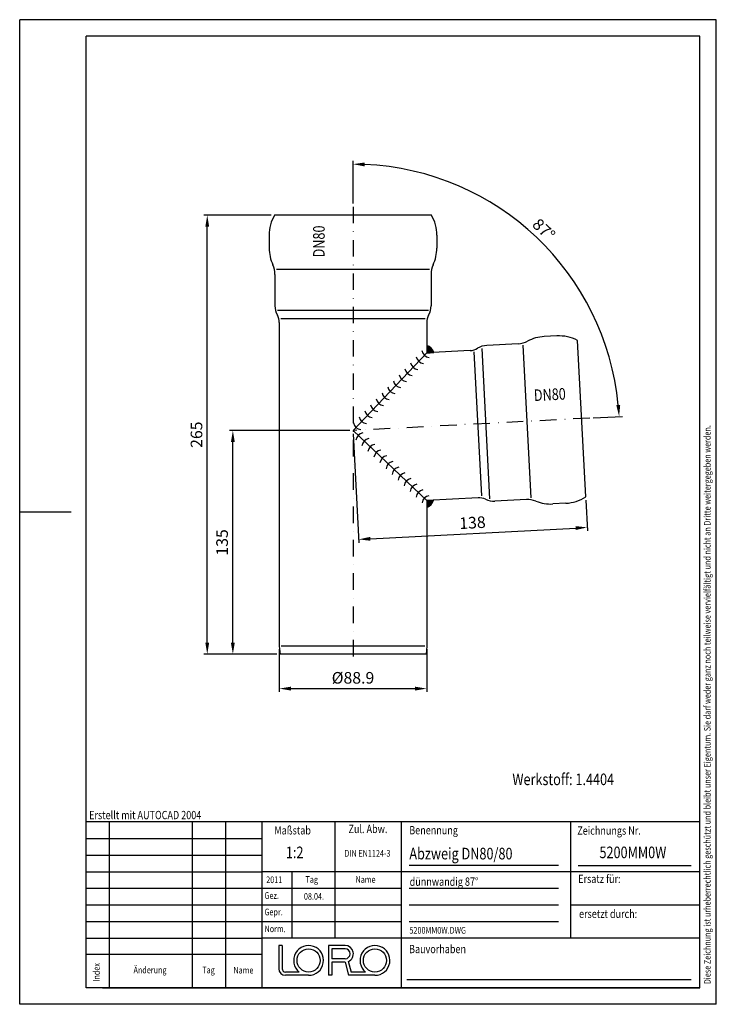
# Model space of a CAD drawing. Extents: x 0 to 420, y 0 to 594.
import ezdxf
from ezdxf.enums import TextEntityAlignment as Align

# ---------------------------------------------------------------- set-up
doc = ezdxf.new("R2010")
doc.units = 0
doc.header["$LTSCALE"] = 20
doc.header["$MEASUREMENT"] = 0
doc.linetypes.add('STRICHPUNKT', pattern=[1, 0.5, -0.25, 0, -0.25])
for name, color, linetype in [('BEM', 7, 'Continuous'), ('HILF', 2, 'Continuous'), ('MITTEL', 2, 'STRICHPUNKT'), ('SCHRAFF', 7, 'Continuous'), ('STEMPEL', 3, 'Continuous'), ('TEXT', 7, 'Continuous'), ('VOLL', 1, 'Continuous')]:
    doc.layers.add(name, color=color, linetype=linetype)
doc.styles.add('GREEKS', font='SIMPLEX.shx', dxfattribs={"width": 0.8})
doc.styles.get("Standard").update_dxf_attribs({"font": 'simplex.shx', "width": 0.8})
doc.dimstyles.get("Standard").update_dxf_attribs({"dimtxt": 0.18, "dimasz": 0.18, "dimexe": 0.18, "dimexo": 0.0625, "dimgap": 0.09, "dimtad": 0, "dimtih": 1, "dimtoh": 1, "dimdec": 4, "dimzin": 0, "dimdsep": 46, "dimtxsty": 'STANDARD', "dimcen": 0.09, "dimadec": 0, "dimazin": 0, "dimtfac": 1, "dimtdec": 4, "dimtofl": 0, "dimtmove": 0, "dimatfit": 3, "dimfxl": 1, "dimtolj": 1, "dimtzin": 0, "dimarcsym": 0})

# ---------------------------------------------------------------- blocks, each defined once
blk = doc.blocks.new('LOGO')
for p, q in [((2.6, -4.77), (2.6, -11.77)), ((3.6, -4.77), (2.6, -4.77)), ((3.6, -4.77), (3.6, -11.77)), ((17.6, -4.77), (17.6, -13.77)), ((22.6, -4.77), (17.6, -4.77)), ((22.6, -5.77), (18.6, -5.77)), ((18.6, -5.77), (18.6, -8.77)), ((22.6, -8.77), (18.6, -8.77)), ((22.6, -9.77), (18.6, -9.77)), ((18.6, -9.77), (18.6, -13.77)), ((22.6, -9.77), (23.67, -13.77)), ((23.57, -9.51), (24.44, -12.77)), ((8.77, -12.77), (4.6, -12.77)), ((11.6, -13.77), (4.6, -13.77)), ((18.6, -13.77), (17.6, -13.77)), ((31.6, -13.77), (23.67, -13.77)), ((28.77, -12.77), (24.44, -12.77))]:
    blk.add_line(p, q)
for centre in [(11.6, -9.27), (31.6, -9.27)]:
    blk.add_circle(centre, 3.5)
for centre, radius, start, end in [((11.6, -9.27), 4.5, 270, 231.0576), ((22.6, -7.27), 2.5, 270, 270), ((22.6, -7.27), 2.5, 293.1162, 90), ((22.6, -7.27), 1.5, 270, 90), ((31.6, -9.27), 4.5, 270, 231.0576), ((4.6, -11.77), 2, 180, 270), ((4.6, -11.77), 1, 180, 270)]:
    blk.add_arc(centre, radius, start, end)
blk = doc.blocks.new('*D1')
at = {"layer": 'BEM', "color": 0, "lineweight": -2}
for p, q in [((151.71, 476.16), (111.08, 476.16)), ((113.08, 218.15), (113.08, 469.16)), ((154.95, 211.15), (111.08, 211.15))]:
    blk.add_line(p, q, dxfattribs=at)
at = {"layer": 'BEM', "color": 0}
for points in [[(111.91, 469.16), (114.24, 469.16), (113.08, 476.16)], [(111.91, 218.15), (114.24, 218.15), (113.08, 211.15)]]:
    blk.add_solid(points, dxfattribs=at)
at = {"layer": 'DEFPOINTS', "color": 0}
for p in [(113.08, 476.16), (153.71, 476.16), (156.95, 211.15)]:
    blk.add_point(p, dxfattribs=at)
at = {"layer": 'BEM', "color": 1, "insert": (106.58, 343.65), "char_height": 7, "attachment_point": 5, "rotation": 90}
blk.add_mtext('\\A1;265', dxfattribs=at)
blk = doc.blocks.new('*D2')
at = {"layer": 'BEM', "color": 0, "lineweight": -2}
for p, q in [((198.96, 346.15), (126.52, 346.15)), ((128.52, 218.15), (128.52, 339.15)), ((154.95, 211.15), (126.52, 211.15))]:
    blk.add_line(p, q, dxfattribs=at)
at = {"layer": 'BEM', "color": 0}
for points in [[(127.35, 339.15), (129.68, 339.15), (128.52, 346.15)], [(127.35, 218.15), (129.68, 218.15), (128.52, 211.15)]]:
    blk.add_solid(points, dxfattribs=at)
at = {"layer": 'DEFPOINTS', "color": 0}
for p in [(128.52, 346.15), (200.96, 346.15), (156.95, 211.15)]:
    blk.add_point(p, dxfattribs=at)
at = {"layer": 'BEM', "color": 1, "insert": (122.02, 278.65), "char_height": 7, "attachment_point": 5, "rotation": 90}
blk.add_mtext('\\A1;135', dxfattribs=at)
blk = doc.blocks.new('*D4')
at = {"layer": 'BEM', "color": 0, "lineweight": -2}
for p, q in [((156.51, 214.15), (156.51, 188.46)), ((245.41, 214.15), (245.41, 188.46)), ((163.51, 190.46), (238.41, 190.46))]:
    blk.add_line(p, q, dxfattribs=at)
at = {"layer": 'BEM', "color": 0}
for points in [[(163.51, 191.63), (163.51, 189.29), (156.51, 190.46)], [(238.41, 191.63), (238.41, 189.29), (245.41, 190.46)]]:
    blk.add_solid(points, dxfattribs=at)
at = {"layer": 'DEFPOINTS', "color": 0}
for p in [(156.51, 216.15), (245.41, 216.15), (245.41, 190.46)]:
    blk.add_point(p, dxfattribs=at)
at = {"layer": 'BEM', "color": 1, "insert": (200.96, 196.96), "char_height": 7, "attachment_point": 5}
blk.add_mtext('\\A1;%%c88.9', dxfattribs=at)
blk = doc.blocks.new('*D5')
at = {"layer": 'BEM', "color": 0, "lineweight": -2}
for p, q in [((201.06, 344.15), (204.51, 278.47)), ((341.35, 304.19), (342.32, 285.7)), ((211.39, 280.84), (335.22, 287.33))]:
    blk.add_line(p, q, dxfattribs=at)
at = {"layer": 'BEM', "color": 0}
for points in [[(335.16, 288.49), (335.28, 286.16), (342.21, 287.69)], [(211.33, 282), (211.45, 279.67), (204.4, 280.47)]]:
    blk.add_solid(points, dxfattribs=at)
at = {"layer": 'DEFPOINTS', "color": 0}
for p in [(200.96, 346.15), (341.24, 306.19), (342.21, 287.69)]:
    blk.add_point(p, dxfattribs=at)
at = {"layer": 'BEM', "color": 1, "insert": (272.97, 290.57), "char_height": 7, "attachment_point": 5, "rotation": 3}
blk.add_mtext('\\A1;138', dxfattribs=at)
blk = doc.blocks.new('*D6')
at = {"layer": 'BEM', "color": 0, "lineweight": -2}
for p, q in [((200.96, 483.16), (200.96, 508.83)), ((345.76, 353.74), (363.41, 354.67))]:
    blk.add_line(p, q, dxfattribs=at)
blk.add_arc((200.96, 346.15), 160.68, 5.49633, 87.50367, dxfattribs=at)
at = {"layer": 'BEM', "color": 0}
for points in [[(207.93, 505.51), (207.98, 507.84), (200.96, 506.83)], [(362.06, 361.63), (359.73, 361.46), (361.41, 354.56)]]:
    blk.add_solid(points, dxfattribs=at)
at = {"layer": 'DEFPOINTS', "color": 0}
for p in [(200.96, 481.16), (337.22, 431.3), (343.76, 353.64), (200.96, 346.15), (200.96, 206.15)]:
    blk.add_point(p, dxfattribs=at)
at = {"layer": 'BEM', "color": 1, "insert": (316.03, 467.42), "char_height": 7, "attachment_point": 5, "rotation": 316.5}
blk.add_mtext('\\A1;87°', dxfattribs=at)

msp = doc.modelspace()

# ---------------------------------------------------------------- hatches: boundary and pattern name
at = {"layer": 'SCHRAFF'}
h = msp.add_hatch(dxfattribs=at)
h.set_pattern_fill('_USER', color=256, scale=0.1, style=0, pattern_type=0)
h.set_pattern_definition([(0, (0, 0), (0, 0.1), [])])
h.paths.add_polyline_path([(249.761, 393.22, 0.2569393), (245.408, 397.351), (245.408, 392.992)])
h.paths.add_polyline_path([(245.408, 299.835, 0.2452919), (249.538, 304.187), (245.408, 303.97)])

# ---------------------------------------------------------------- linework, layer by layer
at = {"layer": 'HILF'}
for p, q in [((420, 594), (0, 594)), ((0, 0), (0, 594)), ((420, 0), (420, 594)), ((247.1, 443.296), (154.816, 443.296)), ((246.396, 418.475), (155.521, 418.475)), ((244.466, 413.605), (157.451, 413.605)), ((278.582, 306.653), (274.028, 393.549)), ((283.546, 304.98), (278.79, 395.731)), ((308.37, 305.576), (303.54, 397.733)), ((31.088, 297), (0, 297)), ((244.204, 216.152), (157.713, 216.152)), ((40, 100), (146, 100)), ((40, 90), (146, 90)), ((234.774, 84.038), (324.835, 84.038)), ((336.724, 83.78), (404.859, 83.78)), ((40, 80), (146, 80)), ((40, 70), (146, 70)), ((146, 70), (230, 70)), ((234.774, 70), (324.835, 70)), ((40, 60), (146, 60)), ((146, 60), (230, 60)), ((234.774, 60), (324.835, 60)), ((40, 50), (146, 50)), ((146, 50), (230, 50)), ((234.774, 50), (324.835, 50)), ((40, 40), (146, 40)), ((233.491, 14.894), (404.859, 14.894)), ((420, 0), (0, 0))]:
    msp.add_line(p, q, dxfattribs=at)
at = {"layer": 'MITTEL'}
for p, q in [((200.958, 481.155), (200.958, 206.152)), ((343.762, 353.636), (200.958, 346.152))]:
    msp.add_line(p, q, dxfattribs=at)
at = {"layer": 'SCHRAFF'}
for centre, radius, start, end in [((247.473, 395.169), 5, 189.630102, 263.369898), ((243.831, 391.33), 6.223, 17.680336, 75.319664), ((240.59, 387.915), 5, 189.630102, 263.369898), ((244.032, 391.542), 5, 189.630102, 263.369898), ((237.148, 384.288), 5, 189.630102, 263.369898), ((230.264, 377.034), 5, 189.630102, 263.369898), ((233.706, 380.661), 5, 189.630102, 263.369898), ((223.381, 369.78), 5, 189.630102, 263.369898), ((226.823, 373.407), 5, 189.630102, 263.369898), ((219.939, 366.154), 5, 189.630102, 263.369898), ((213.056, 358.9), 5, 189.630102, 263.369898), ((216.497, 362.527), 5, 189.630102, 263.369898), ((206.172, 351.646), 5, 189.630102, 263.369898), ((209.614, 355.273), 5, 189.630102, 263.369898), ((207.689, 339.765), 5, 99.630102, 173.369898), ((211.316, 336.323), 5, 99.630102, 173.369898), ((214.943, 332.881), 5, 99.630102, 173.369898), ((218.569, 329.439), 5, 99.630102, 173.369898), ((222.196, 325.998), 5, 99.630102, 173.369898), ((225.823, 322.556), 5, 99.630102, 173.369898), ((229.45, 319.114), 5, 99.630102, 173.369898), ((233.077, 315.672), 5, 99.630102, 173.369898), ((236.704, 312.231), 5, 99.630102, 173.369898), ((240.331, 308.789), 5, 99.630102, 173.369898), ((243.958, 305.347), 5, 99.630102, 173.369898), ((247.584, 301.905), 5, 99.630102, 173.369898), ((243.304, 305.967), 6.483, 288.935849, 344.064151)]:
    msp.add_arc(centre, radius, start, end, dxfattribs=at)
at = {"layer": 'STEMPEL'}
for p, q in [((410, 584), (40, 584)), ((40, 10), (40, 584)), ((410, 10), (410, 584)), ((248.21, 476.155), (153.706, 476.155)), ((150.408, 463.959), (150.408, 456.255)), ((251.508, 463.959), (251.508, 456.255)), ((153.908, 440.37), (153.908, 421.375)), ((248.008, 440.37), (248.008, 421.375)), ((156.508, 411.305), (156.508, 216.152)), ((245.408, 411.305), (245.408, 392.992)), ((300.57, 398.487), (281.602, 397.493)), ((323.944, 403.217), (316.251, 402.813)), ((341.242, 306.187), (336.296, 400.561)), ((245.408, 392.992), (200.958, 346.152)), ((271.682, 394.369), (245.408, 392.992)), ((200.958, 346.152), (245.408, 303.97)), ((276.335, 305.591), (245.408, 303.97)), ((245.408, 303.97), (245.408, 216.152)), ((305.495, 304.516), (286.527, 303.522)), ((329.235, 302.255), (321.542, 301.852)), ((156.508, 216.152), (156.946, 211.152)), ((245.408, 216.152), (244.971, 211.152)), ((244.971, 211.152), (156.946, 211.152)), ((410, 110), (40, 110)), ((146, 110), (146, 10)), ((230, 110), (230, 10)), ((332, 110), (332, 40)), ((410, 80), (146, 80)), ((410, 40), (146, 40)), ((146, 30), (40, 30)), ((410, 10), (40, 10)), ((50, 10), (410, 10))]:
    msp.add_line(p, q, dxfattribs=at)
for centre, radius, start, end in [((174.608, 463.959), 24.2, 149.736348, 180), ((227.308, 463.959), 24.2, 0, 30.263652), ((174.608, 456.255), 24.2, 180, 204.850502), ((227.308, 456.255), 24.2, 335.149498, 0), ((140.308, 440.37), 13.6, 0, 24.850502), ((261.608, 440.37), 13.6, 155.149498, 180), ((165.508, 421.375), 11.6, 180, 208.955024), ((236.408, 421.375), 11.6, 331.044976, 0), ((147.308, 411.305), 9.2, 0, 28.955024), ((254.608, 411.305), 9.2, 151.044976, 180), ((299.858, 412.068), 13.6, 273, 297.850502), ((317.517, 378.647), 24.2, 93, 117.850502), ((325.21, 379.05), 24.2, 62.736348, 93), ((271.2, 403.557), 9.2, 273, 301.955024), ((282.209, 385.909), 11.6, 93, 121.955024), ((276.816, 296.404), 9.2, 64.044976, 93), ((285.92, 315.106), 11.6, 244.044976, 273), ((306.207, 290.934), 13.6, 68.149498, 93), ((320.275, 326.019), 24.2, 248.149498, 273), ((327.969, 326.422), 24.2, 273, 303.263652)]:
    msp.add_arc(centre, radius, start, end, dxfattribs=at)
at = {"layer": 'VOLL'}
for p, q in [((54, 110), (54, 10)), ((104, 110), (104, 10)), ((124, 110), (124, 10)), ((190, 110), (190, 40)), ((164, 80), (164, 40)), ((332, 60), (410, 60))]:
    msp.add_line(p, q, dxfattribs=at)

# ---------------------------------------------------------------- block references
at = {"layer": 'STEMPEL', "xscale": 2, "yscale": 2, "zscale": 2}
msp.add_blockref('LOGO', (150.996, 45.021), dxfattribs=at)

# ---------------------------------------------------------------- texts
at = {"layer": 'BEM', "style": 'GREEKS', "width": 0.8}
msp.add_text('Diese Zeichnung ist urheberrechtlich geschützt und bleibt unser Eigentum. Sie darf weder ganz noch teilweise vervielfältigt und nicht an Dritte weitergegeben werden.', height=4, rotation=90, dxfattribs=at).set_placement((416.581, 12.148))
at = {"layer": 'TEXT', "color": 1, "style": 'GREEKS', "width": 0.8}
for rotation, p in [(90, (183.881, 450.583)), (3, (310.179, 363.881))]:
    msp.add_text('DN80', height=7, rotation=rotation, dxfattribs=at).set_placement(p)
for s, p in [('Werkstoff: 1.4404', (297.057, 132.225)), ('1:2', (160.501, 88.149)), ('Abzweig DN80/80', (234.928, 87.417))]:
    msp.add_text(s, height=7, dxfattribs=at).set_placement(p)
at = {"layer": 'TEXT', "style": 'GREEKS', "width": 0.8}
for s, height, p in [('Erstellt mit AUTOCAD 2004', 5, (41.855, 111.672)), ('Maßstab', 5, (153.516, 102.462)), ('Benennung', 5, (234.878, 102.549)), ('Zeichnungs Nr.', 5, (336.179, 102.313)), ('Tag', 4, (172.331, 73.319)), ('Name', 4, (202.463, 73.31)), ('Ersatz für:', 5, (336.724, 73.181)), ('2011', 4, (148.622, 73.14)), ('dünnwandig 87° ', 5, (235.13, 71.503)), ('Gez.', 4, (147.584, 63.63)), ('Gepr.', 4, (147.552, 53.689)), ('ersetzt durch:', 5, (337.24, 52.074)), ('Norm.', 4, (147.601, 43.529)), ('5200MM0W.DWG', 4, (234.984, 42.63)), ('Bauvorhaben', 5, (234.742, 30.846))]:
    msp.add_text(s, height=height, dxfattribs=at).set_placement(p)
msp.add_text('Zul. Abw.', height=5, dxfattribs=at).set_placement((209.978, 105.151), align=Align.MIDDLE)
at = {"layer": 'TEXT', "color": 1, "style": 'GREEKS', "width": 0.8}
msp.add_text('5200MM0W', height=7, dxfattribs=at).set_placement((369.714, 88.149), align=Align.CENTER)
at = {"layer": 'TEXT', "style": 'GREEKS', "width": 0.8}
for s, p in [('DIN EN1124-3', (209.679, 89.064)), ('08.04.', (177.409, 63.108)), ('Änderung', (78.569, 18.674)), ('Tag', (113.865, 18.672)), ('Name', (134.897, 18.593))]:
    msp.add_text(s, height=4, dxfattribs=at).set_placement(p, align=Align.CENTER)
msp.add_text('Index', height=4, rotation=90, dxfattribs=at).set_placement((48.266, 13.655))

# ---------------------------------------------------------------- dimensions: what is measured, and where the dimension line sits
at = {"layer": 'BEM'}
dim = msp.add_angular_dim_2l(base=(337.22, 431.297), line1=((200.958, 481.155), (200.958, 206.152)), line2=((343.762, 353.636), (200.958, 346.152)), dimstyle='Standard', override={"dimscale": 2, "dimtxt": 3.5, "dimasz": 3.5, "dimexe": 1, "dimexo": 1, "dimgap": 1.5, "dimtad": 1, "dimtih": 0, "dimtoh": 0, "dimdec": 2, "dimzin": 8, "dimcen": 1.5, "dimclrt": 1, "dimadec": 2, "dimazin": 2, "dimtfac": 0.5, "dimtdec": 2, "dimtofl": 1, "dimtzin": 8}, dxfattribs=at)
dim.commit()
dim.dimension.update_dxf_attribs({"geometry": '*D6', "text_midpoint": (316.035, 467.417)})
for base, p1, p2, angle, picture, middle in [((113.078, 476.155), (156.946, 211.152), (153.706, 476.155), 90, '*D1', (106.578, 343.653)), ((128.518, 346.152), (156.946, 211.152), (200.958, 346.152), 90, '*D2', (122.018, 278.652)), ((342.211, 287.693), (200.958, 346.152), (341.242, 306.187), 3, '*D5', (272.966, 290.573))]:
    dim = msp.add_linear_dim(base=base, p1=p1, p2=p2, angle=angle, dimstyle='Standard', override={"dimscale": 2, "dimtxt": 3.5, "dimasz": 3.5, "dimexe": 1, "dimexo": 1, "dimgap": 1.5, "dimtad": 1, "dimtih": 0, "dimtoh": 0, "dimdec": 2, "dimzin": 8, "dimcen": 1.5, "dimclrt": 1, "dimadec": 2, "dimazin": 2, "dimtfac": 0.5, "dimtdec": 2, "dimtofl": 1, "dimtzin": 8}, dxfattribs=at)
    dim.commit()
    dim.dimension.update_dxf_attribs({"geometry": picture, "text_midpoint": middle})
dim = msp.add_linear_dim(base=(245.408, 190.461), p1=(156.508, 216.152), p2=(245.408, 216.152), text='%%c<>', dimstyle='Standard', override={"dimscale": 2, "dimtxt": 3.5, "dimasz": 3.5, "dimexe": 1, "dimexo": 1, "dimgap": 1.5, "dimtad": 1, "dimtih": 0, "dimtoh": 0, "dimdec": 2, "dimzin": 8, "dimcen": 1.5, "dimclrt": 1, "dimadec": 2, "dimazin": 2, "dimtfac": 0.5, "dimtdec": 2, "dimtofl": 1, "dimtzin": 8}, dxfattribs=at)
dim.commit()
dim.dimension.update_dxf_attribs({"geometry": '*D4', "text_midpoint": (200.958, 196.961)})

doc.saveas('drawing.dxf')
